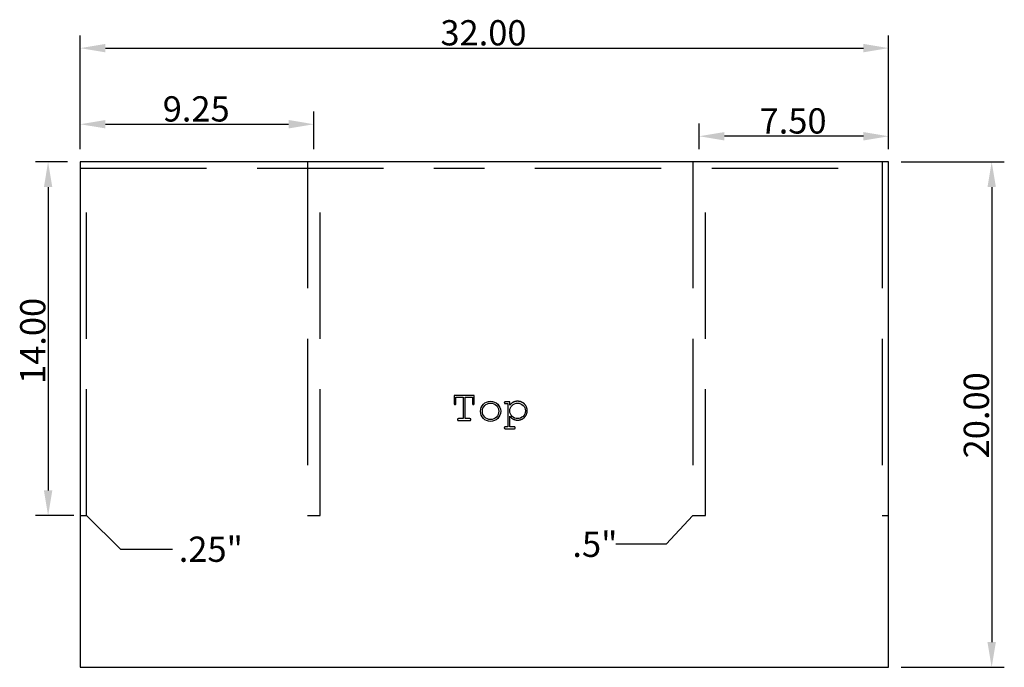
# Model space of a CAD drawing. Extents: x 354 to 480, y -46 to 124.
# Drawn here: x 356 to 395, y 98 to 124 of the extents above; entities that cross this region are included whole.
import ezdxf

# ---------------------------------------------------------------- set-up
doc = ezdxf.new("R2010")
doc.units = 0
doc.linetypes.add('BORDER', pattern=[18, 5, -2, 5, -2, 2, -2])
doc.layers.get('DEFPOINTS').update_dxf_attribs({"linetype": 'CONTINUOUS'})
for name, color, linetype in [('DIMS', 5, 'CONTINUOUS'), ('RABBITS', 244, 'BORDER'), ('SHOP_DRAWING', 7, 'CONTINUOUS')]:
    doc.layers.add(name, color=color, linetype=linetype)
doc.styles.add('ARIAL', font='arial.ttf')
doc.styles.add('EXPLODED0', font='arial.ttf', dxfattribs={"height": 0.2})
doc.dimstyles.new('DEFAULT', dxfattribs={"dimtxt": 1, "dimasz": 1, "dimexe": 0.5, "dimexo": 0.5, "dimgap": 0.09, "dimtad": 1, "dimtoh": 1, "dimzin": 0, "dimcen": 0.5, "dimazin": 3, "dimtfac": 1, "dimtofl": 0, "dimtmove": 0, "dimatfit": 3})

# ---------------------------------------------------------------- blocks, each defined once
blk = doc.blocks.new('*D6')
at = {"layer": 'DEFPOINTS', "color": 0}
for p in [(367.916, 119.461), (358.666, 117.972), (367.916, 117.972)]:
    blk.add_point(p, dxfattribs=at)
at = {"layer": 'DIMS', "color": 0}
for p, q in [((358.666, 118.472), (358.666, 119.961)), ((367.916, 118.472), (367.916, 119.961)), ((359.666, 119.461), (366.916, 119.461))]:
    blk.add_line(p, q, dxfattribs=at)
for points in [[(359.666, 119.628), (359.666, 119.295), (358.666, 119.461)], [(366.916, 119.295), (366.916, 119.628), (367.916, 119.461)]]:
    blk.add_solid(points, dxfattribs=at)
at = {"layer": 'DIMS', "color": 0, "style": 'ARIAL'}
blk.add_text('9.25', height=1, dxfattribs=at).set_placement((361.932, 119.568))
blk = doc.blocks.new('*D7')
at = {"layer": 'DEFPOINTS', "color": 0}
for p in [(383.166, 118.985), (383.166, 117.972), (390.666, 117.972)]:
    blk.add_point(p, dxfattribs=at)
at = {"layer": 'DIMS', "color": 0}
for p, q in [((383.166, 118.472), (383.166, 119.485)), ((390.666, 118.472), (390.666, 119.485)), ((389.666, 118.985), (384.166, 118.985))]:
    blk.add_line(p, q, dxfattribs=at)
for points in [[(384.166, 119.151), (384.166, 118.818), (383.166, 118.985)], [(389.666, 118.818), (389.666, 119.151), (390.666, 118.985)]]:
    blk.add_solid(points, dxfattribs=at)
at = {"layer": 'DIMS', "color": 0, "style": 'ARIAL'}
blk.add_text('7.50', height=1, dxfattribs=at).set_placement((385.558, 119.092))
blk = doc.blocks.new('*D8')
at = {"layer": 'DEFPOINTS', "color": 0}
for p in [(390.666, 122.473), (358.666, 117.972), (390.666, 117.972)]:
    blk.add_point(p, dxfattribs=at)
at = {"layer": 'DIMS', "color": 0}
for p, q in [((358.666, 118.472), (358.666, 122.973)), ((390.666, 118.472), (390.666, 122.973)), ((359.666, 122.473), (389.666, 122.473))]:
    blk.add_line(p, q, dxfattribs=at)
for points in [[(359.666, 122.639), (359.666, 122.306), (358.666, 122.473)], [(389.666, 122.306), (389.666, 122.639), (390.666, 122.473)]]:
    blk.add_solid(points, dxfattribs=at)
at = {"layer": 'DIMS', "color": 0, "style": 'ARIAL'}
blk.add_text('32.00', height=1, dxfattribs=at).set_placement((372.924, 122.58))
blk = doc.blocks.new('*D9')
at = {"layer": 'DEFPOINTS', "color": 0}
for p in [(390.666, 117.972), (390.666, 97.972), (394.745, 97.972)]:
    blk.add_point(p, dxfattribs=at)
at = {"layer": 'DIMS', "color": 0}
for p, q in [((391.166, 117.972), (395.245, 117.972)), ((394.745, 116.972), (394.745, 98.972)), ((391.166, 97.972), (395.245, 97.972))]:
    blk.add_line(p, q, dxfattribs=at)
for points in [[(394.911, 116.972), (394.578, 116.972), (394.745, 117.972)], [(394.578, 98.972), (394.911, 98.972), (394.745, 97.972)]]:
    blk.add_solid(points, dxfattribs=at)
at = {"layer": 'DIMS', "color": 0, "style": 'ARIAL'}
blk.add_text('20.00', height=1, rotation=90, dxfattribs=at).set_placement((394.638, 106.239))
blk = doc.blocks.new('*D10')
at = {"layer": 'DEFPOINTS', "color": 0}
for p in [(358.666, 117.972), (357.395, 103.972), (358.916, 103.972)]:
    blk.add_point(p, dxfattribs=at)
at = {"layer": 'DIMS', "color": 0}
for p, q in [((358.166, 117.972), (356.895, 117.972)), ((357.395, 116.972), (357.395, 104.972)), ((358.416, 103.972), (356.895, 103.972))]:
    blk.add_line(p, q, dxfattribs=at)
for points in [[(357.562, 116.972), (357.229, 116.972), (357.395, 117.972)], [(357.229, 104.972), (357.562, 104.972), (357.395, 103.972)]]:
    blk.add_solid(points, dxfattribs=at)
at = {"layer": 'DIMS', "color": 0, "style": 'ARIAL'}
blk.add_text('14.00', height=1, rotation=90, dxfattribs=at).set_placement((357.288, 109.183))
blk = doc.blocks.new('*X76')
at = {"layer": 'DIMS'}
for p, q in [((358.916, 103.972), (360.263, 102.645)), ((360.263, 102.645), (362.324, 102.645))]:
    blk.add_line(p, q, dxfattribs=at)
blk = doc.blocks.new('*X77')
at = {"layer": 'DIMS'}
for p, q in [((382.916, 103.972), (381.862, 102.845)), ((381.862, 102.845), (379.869, 102.845))]:
    blk.add_line(p, q, dxfattribs=at)

msp = doc.modelspace()

# ---------------------------------------------------------------- linework, layer by layer
at = {"layer": 'DIMS'}
for p, q in [((374.265, 108.731), (373.468, 108.731)), ((373.468, 108.731), (373.468, 108.419)), ((373.468, 108.419), (373.468, 108.416)), ((373.468, 108.416), (373.468, 108.413)), ((373.468, 108.413), (373.468, 108.41)), ((373.468, 108.41), (373.469, 108.407)), ((373.469, 108.407), (373.469, 108.404)), ((373.469, 108.404), (373.469, 108.402)), ((373.469, 108.402), (373.469, 108.401)), ((373.469, 108.401), (373.47, 108.4)), ((373.47, 108.4), (373.47, 108.398)), ((373.47, 108.398), (373.47, 108.397)), ((373.47, 108.397), (373.471, 108.396)), ((373.471, 108.396), (373.471, 108.395)), ((373.471, 108.395), (373.471, 108.393)), ((373.471, 108.393), (373.472, 108.392)), ((373.472, 108.392), (373.472, 108.391)), ((373.472, 108.391), (373.472, 108.39)), ((373.472, 108.39), (373.473, 108.389)), ((373.473, 108.389), (373.473, 108.388)), ((373.473, 108.388), (373.474, 108.387)), ((373.474, 108.387), (373.474, 108.386)), ((373.474, 108.386), (373.475, 108.385)), ((373.475, 108.385), (373.475, 108.384)), ((373.475, 108.384), (373.476, 108.383)), ((373.476, 108.383), (373.476, 108.383)), ((373.476, 108.383), (373.477, 108.382)), ((373.477, 108.382), (373.477, 108.382)), ((373.477, 108.382), (373.477, 108.381)), ((373.477, 108.381), (373.478, 108.381)), ((373.478, 108.381), (373.478, 108.381)), ((373.478, 108.381), (373.478, 108.38)), ((373.478, 108.38), (373.479, 108.38)), ((373.479, 108.38), (373.48, 108.379)), ((373.48, 108.379), (373.48, 108.378)), ((373.48, 108.378), (373.481, 108.378)), ((373.481, 108.378), (373.482, 108.377)), ((373.482, 108.377), (373.482, 108.376)), ((373.482, 108.376), (373.483, 108.376)), ((373.483, 108.376), (373.484, 108.375)), ((373.484, 108.375), (373.485, 108.375)), ((373.485, 108.375), (373.485, 108.374)), ((373.485, 108.374), (373.486, 108.374)), ((373.486, 108.374), (373.487, 108.373)), ((373.487, 108.373), (373.488, 108.373)), ((373.488, 108.373), (373.488, 108.372)), ((373.488, 108.372), (373.489, 108.372)), ((373.489, 108.372), (373.49, 108.372)), ((373.49, 108.372), (373.491, 108.371)), ((373.491, 108.371), (373.492, 108.371)), ((373.492, 108.371), (373.492, 108.371)), ((373.492, 108.371), (373.493, 108.37)), ((373.493, 108.37), (373.494, 108.37)), ((373.494, 108.37), (373.495, 108.37)), ((373.495, 108.37), (373.496, 108.37)), ((373.496, 108.37), (373.497, 108.369)), ((373.497, 108.369), (373.498, 108.369)), ((373.498, 108.369), (373.499, 108.369)), ((373.499, 108.369), (373.499, 108.369)), ((373.499, 108.369), (373.5, 108.369)), ((373.5, 108.369), (373.501, 108.369)), ((373.501, 108.369), (373.502, 108.369)), ((373.502, 108.369), (373.503, 108.369)), ((373.503, 108.369), (373.504, 108.369)), ((373.504, 108.369), (373.505, 108.369)), ((373.505, 108.369), (373.506, 108.369)), ((373.506, 108.369), (373.507, 108.369)), ((373.507, 108.369), (373.508, 108.369)), ((373.508, 108.369), (373.509, 108.369)), ((373.509, 108.369), (373.51, 108.369)), ((373.51, 108.369), (373.511, 108.369)), ((373.511, 108.369), (373.512, 108.369)), ((373.512, 108.369), (373.513, 108.37)), ((373.513, 108.37), (373.514, 108.37)), ((373.514, 108.37), (373.515, 108.37)), ((373.515, 108.37), (373.516, 108.37)), ((373.516, 108.37), (373.516, 108.371)), ((373.516, 108.371), (373.517, 108.371)), ((373.517, 108.371), (373.518, 108.371)), ((373.518, 108.371), (373.519, 108.372)), ((373.519, 108.372), (373.52, 108.372)), ((373.52, 108.372), (373.521, 108.372)), ((373.521, 108.372), (373.521, 108.373)), ((373.521, 108.373), (373.522, 108.373)), ((373.522, 108.373), (373.523, 108.374)), ((373.523, 108.374), (373.524, 108.374)), ((373.524, 108.374), (373.524, 108.375)), ((373.524, 108.375), (373.525, 108.375)), ((373.525, 108.375), (373.526, 108.376)), ((373.526, 108.376), (373.527, 108.376)), ((373.527, 108.377), (373.528, 108.378)), ((373.527, 108.376), (373.527, 108.377)), ((373.528, 108.378), (373.529, 108.378)), ((373.529, 108.379), (373.53, 108.38)), ((373.529, 108.378), (373.529, 108.379)), ((373.53, 108.38), (373.531, 108.381)), ((373.53, 108.38), (373.53, 108.38)), ((373.531, 108.381), (373.532, 108.382)), ((373.531, 108.381), (373.531, 108.381)), ((373.531, 108.381), (373.531, 108.381)), ((373.532, 108.382), (373.532, 108.383)), ((373.532, 108.383), (373.533, 108.383)), ((373.533, 108.384), (373.534, 108.385)), ((373.533, 108.383), (373.533, 108.384)), ((373.534, 108.386), (373.535, 108.387)), ((373.534, 108.385), (373.534, 108.386)), ((373.535, 108.388), (373.536, 108.389)), ((373.535, 108.387), (373.535, 108.388)), ((373.536, 108.39), (373.537, 108.391)), ((373.536, 108.389), (373.536, 108.39)), ((373.537, 108.393), (373.538, 108.395)), ((373.537, 108.392), (373.537, 108.393)), ((373.537, 108.391), (373.537, 108.392)), ((373.538, 108.398), (373.539, 108.4)), ((373.538, 108.397), (373.538, 108.398)), ((373.538, 108.396), (373.538, 108.397)), ((373.538, 108.395), (373.538, 108.396)), ((373.539, 108.404), (373.54, 108.407)), ((373.539, 108.401), (373.539, 108.404)), ((373.539, 108.4), (373.539, 108.401)), ((373.54, 108.416), (373.54, 108.659)), ((373.54, 108.659), (373.83, 108.659)), ((373.54, 108.413), (373.54, 108.416)), ((373.54, 108.41), (373.54, 108.413)), ((373.54, 108.407), (373.54, 108.41)), ((373.83, 108.659), (373.83, 107.811)), ((373.903, 108.659), (374.193, 108.659)), ((373.903, 107.811), (373.903, 108.659)), ((374.193, 108.659), (374.193, 108.419)), ((374.193, 108.419), (374.193, 108.416)), ((374.193, 108.416), (374.193, 108.413)), ((374.193, 108.413), (374.193, 108.41)), ((374.193, 108.41), (374.193, 108.407)), ((374.193, 108.407), (374.194, 108.404)), ((374.194, 108.404), (374.194, 108.401)), ((374.194, 108.401), (374.194, 108.4)), ((374.194, 108.4), (374.194, 108.398)), ((374.194, 108.398), (374.195, 108.397)), ((374.195, 108.397), (374.195, 108.396)), ((374.195, 108.396), (374.195, 108.395)), ((374.195, 108.395), (374.196, 108.393)), ((374.196, 108.393), (374.196, 108.392)), ((374.196, 108.392), (374.196, 108.391)), ((374.196, 108.391), (374.197, 108.39)), ((374.197, 108.39), (374.197, 108.389)), ((374.197, 108.389), (374.198, 108.388)), ((374.198, 108.388), (374.198, 108.387)), ((374.198, 108.387), (374.199, 108.386)), ((374.199, 108.386), (374.199, 108.385)), ((374.199, 108.385), (374.2, 108.384)), ((374.2, 108.384), (374.2, 108.383)), ((374.2, 108.383), (374.201, 108.383)), ((374.201, 108.383), (374.201, 108.382)), ((374.201, 108.382), (374.202, 108.381)), ((374.202, 108.381), (374.202, 108.381)), ((374.202, 108.381), (374.202, 108.381)), ((374.202, 108.381), (374.202, 108.38)), ((374.202, 108.38), (374.203, 108.38)), ((374.203, 108.38), (374.204, 108.379)), ((374.204, 108.379), (374.204, 108.378)), ((374.204, 108.378), (374.205, 108.378)), ((374.205, 108.378), (374.206, 108.377)), ((374.206, 108.377), (374.206, 108.376)), ((374.206, 108.376), (374.207, 108.376)), ((374.207, 108.376), (374.208, 108.375)), ((374.208, 108.375), (374.209, 108.375)), ((374.209, 108.375), (374.209, 108.374)), ((374.209, 108.374), (374.21, 108.374)), ((374.21, 108.374), (374.211, 108.373)), ((374.211, 108.373), (374.212, 108.373)), ((374.212, 108.373), (374.212, 108.372)), ((374.212, 108.372), (374.213, 108.372)), ((374.213, 108.372), (374.214, 108.372)), ((374.214, 108.372), (374.215, 108.371)), ((374.215, 108.371), (374.216, 108.371)), ((374.216, 108.371), (374.217, 108.371)), ((374.217, 108.371), (374.217, 108.37)), ((374.217, 108.37), (374.218, 108.37)), ((374.218, 108.37), (374.219, 108.37)), ((374.219, 108.37), (374.22, 108.37)), ((374.22, 108.37), (374.221, 108.369)), ((374.221, 108.369), (374.222, 108.369)), ((374.222, 108.369), (374.223, 108.369)), ((374.223, 108.369), (374.224, 108.369)), ((374.224, 108.369), (374.225, 108.369)), ((374.225, 108.369), (374.226, 108.369)), ((374.226, 108.369), (374.227, 108.369)), ((374.227, 108.369), (374.228, 108.369)), ((374.228, 108.369), (374.229, 108.369)), ((374.229, 108.369), (374.23, 108.369)), ((374.23, 108.369), (374.231, 108.369)), ((374.231, 108.369), (374.232, 108.369)), ((374.232, 108.369), (374.233, 108.369)), ((374.233, 108.369), (374.234, 108.369)), ((374.234, 108.369), (374.235, 108.369)), ((374.235, 108.369), (374.236, 108.369)), ((374.236, 108.369), (374.237, 108.369)), ((374.237, 108.369), (374.238, 108.37)), ((374.238, 108.37), (374.238, 108.37)), ((374.238, 108.37), (374.239, 108.37)), ((374.239, 108.37), (374.24, 108.37)), ((374.24, 108.37), (374.241, 108.371)), ((374.241, 108.371), (374.242, 108.371)), ((374.242, 108.371), (374.243, 108.371)), ((374.243, 108.371), (374.244, 108.372)), ((374.244, 108.372), (374.244, 108.372)), ((374.244, 108.372), (374.245, 108.372)), ((374.245, 108.372), (374.246, 108.373)), ((374.246, 108.373), (374.247, 108.373)), ((374.247, 108.373), (374.248, 108.374)), ((374.248, 108.374), (374.249, 108.375)), ((374.248, 108.374), (374.248, 108.374)), ((374.249, 108.375), (374.25, 108.375)), ((374.25, 108.375), (374.25, 108.376)), ((374.25, 108.376), (374.251, 108.376)), ((374.251, 108.376), (374.252, 108.377)), ((374.252, 108.377), (374.253, 108.378)), ((374.253, 108.378), (374.254, 108.379)), ((374.253, 108.378), (374.253, 108.378)), ((374.254, 108.379), (374.254, 108.38)), ((374.254, 108.38), (374.255, 108.38)), ((374.255, 108.38), (374.255, 108.381)), ((374.255, 108.381), (374.256, 108.381)), ((374.256, 108.382), (374.257, 108.383)), ((374.256, 108.381), (374.256, 108.382)), ((374.256, 108.381), (374.256, 108.381)), ((374.257, 108.383), (374.258, 108.384)), ((374.257, 108.383), (374.257, 108.383)), ((374.258, 108.385), (374.259, 108.386)), ((374.258, 108.384), (374.258, 108.385)), ((374.259, 108.387), (374.26, 108.388)), ((374.259, 108.386), (374.259, 108.387)), ((374.26, 108.389), (374.261, 108.39)), ((374.26, 108.388), (374.26, 108.389)), ((374.261, 108.391), (374.262, 108.392)), ((374.261, 108.39), (374.261, 108.391)), ((374.262, 108.395), (374.263, 108.396)), ((374.262, 108.393), (374.262, 108.395)), ((374.262, 108.392), (374.262, 108.393)), ((374.263, 108.4), (374.264, 108.401)), ((374.263, 108.398), (374.263, 108.4)), ((374.263, 108.397), (374.263, 108.398)), ((374.263, 108.396), (374.263, 108.397)), ((374.264, 108.407), (374.265, 108.41)), ((374.264, 108.404), (374.264, 108.407)), ((374.264, 108.401), (374.264, 108.404)), ((374.265, 108.416), (374.265, 108.731)), ((374.265, 108.413), (374.265, 108.416)), ((374.265, 108.41), (374.265, 108.413)), ((375.454, 108.444), (375.453, 108.443)), ((375.453, 108.443), (375.453, 108.442)), ((375.453, 108.442), (375.453, 108.441)), ((375.453, 108.441), (375.453, 108.44)), ((375.453, 108.44), (375.453, 108.439)), ((375.453, 108.439), (375.454, 108.438)), ((375.455, 108.45), (375.454, 108.45)), ((375.454, 108.45), (375.454, 108.449)), ((375.454, 108.449), (375.454, 108.448)), ((375.454, 108.448), (375.454, 108.447)), ((375.454, 108.447), (375.454, 108.446)), ((375.454, 108.446), (375.454, 108.445)), ((375.454, 108.445), (375.454, 108.444)), ((375.454, 108.438), (375.454, 108.437)), ((375.454, 108.437), (375.454, 108.436)), ((375.454, 108.436), (375.454, 108.435)), ((375.454, 108.435), (375.454, 108.435)), ((375.454, 108.435), (375.454, 108.434)), ((375.454, 108.434), (375.454, 108.433)), ((375.454, 108.433), (375.455, 108.432)), ((375.456, 108.454), (375.455, 108.453)), ((375.455, 108.453), (375.455, 108.452)), ((375.455, 108.452), (375.455, 108.451)), ((375.455, 108.451), (375.455, 108.45)), ((375.455, 108.432), (375.455, 108.431)), ((375.455, 108.431), (375.455, 108.43)), ((375.455, 108.43), (375.455, 108.429)), ((375.455, 108.429), (375.456, 108.428)), ((375.457, 108.456), (375.456, 108.455)), ((375.456, 108.455), (375.456, 108.455)), ((375.456, 108.455), (375.456, 108.454)), ((375.456, 108.428), (375.456, 108.428)), ((375.456, 108.428), (375.456, 108.427)), ((375.456, 108.427), (375.457, 108.426)), ((375.458, 108.458), (375.457, 108.457)), ((375.457, 108.457), (375.457, 108.456)), ((375.457, 108.426), (375.457, 108.425)), ((375.457, 108.425), (375.458, 108.424)), ((375.459, 108.46), (375.458, 108.459)), ((375.458, 108.459), (375.458, 108.459)), ((375.458, 108.459), (375.458, 108.458)), ((375.458, 108.424), (375.458, 108.424)), ((375.458, 108.424), (375.458, 108.423)), ((375.458, 108.423), (375.459, 108.422)), ((375.46, 108.461), (375.459, 108.46)), ((375.459, 108.422), (375.46, 108.421)), ((375.461, 108.462), (375.46, 108.462)), ((375.46, 108.462), (375.46, 108.461)), ((375.46, 108.421), (375.46, 108.421)), ((375.46, 108.421), (375.461, 108.42)), ((375.462, 108.464), (375.461, 108.463)), ((375.461, 108.463), (375.461, 108.462)), ((375.461, 108.42), (375.461, 108.419)), ((375.461, 108.419), (375.462, 108.418)), ((375.463, 108.465), (375.462, 108.464)), ((375.462, 108.464), (375.462, 108.464)), ((375.462, 108.418), (375.462, 108.418)), ((375.462, 108.418), (375.463, 108.417)), ((375.464, 108.466), (375.463, 108.465)), ((375.463, 108.417), (375.464, 108.416)), ((375.465, 108.467), (375.464, 108.466)), ((375.464, 108.466), (375.464, 108.466)), ((375.464, 108.416), (375.464, 108.416)), ((375.464, 108.416), (375.465, 108.415)), ((375.466, 108.467), (375.465, 108.467)), ((375.465, 108.415), (375.466, 108.415)), ((375.467, 108.468), (375.466, 108.468)), ((375.466, 108.468), (375.466, 108.467)), ((375.466, 108.415), (375.466, 108.414)), ((375.466, 108.414), (375.467, 108.414)), ((375.468, 108.469), (375.467, 108.468)), ((375.467, 108.414), (375.468, 108.413)), ((375.469, 108.47), (375.468, 108.47)), ((375.468, 108.47), (375.468, 108.469)), ((375.468, 108.413), (375.468, 108.413)), ((375.468, 108.413), (375.469, 108.412)), ((375.47, 108.471), (375.469, 108.47)), ((375.469, 108.412), (375.47, 108.412)), ((375.471, 108.471), (375.47, 108.471)), ((375.47, 108.412), (375.471, 108.411)), ((375.472, 108.472), (375.471, 108.471)), ((375.471, 108.411), (375.472, 108.411)), ((375.473, 108.472), (375.472, 108.472)), ((375.472, 108.411), (375.473, 108.41)), ((375.474, 108.473), (375.473, 108.472)), ((375.473, 108.41), (375.474, 108.41)), ((375.475, 108.473), (375.474, 108.473)), ((375.474, 108.41), (375.475, 108.409)), ((375.476, 108.473), (375.475, 108.473)), ((375.475, 108.409), (375.476, 108.409)), ((375.477, 108.474), (375.476, 108.473)), ((375.476, 108.409), (375.477, 108.409)), ((375.478, 108.474), (375.477, 108.474)), ((375.477, 108.409), (375.478, 108.408)), ((375.48, 108.475), (375.478, 108.474)), ((375.478, 108.408), (375.48, 108.408)), ((375.481, 108.475), (375.48, 108.475)), ((375.48, 108.408), (375.481, 108.408)), ((375.482, 108.475), (375.481, 108.475)), ((375.481, 108.408), (375.482, 108.407)), ((375.483, 108.475), (375.482, 108.475)), ((375.482, 108.407), (375.483, 108.407)), ((375.485, 108.476), (375.483, 108.475)), ((375.483, 108.407), (375.485, 108.407)), ((375.486, 108.476), (375.485, 108.476)), ((375.485, 108.407), (375.486, 108.406)), ((375.487, 108.476), (375.486, 108.476)), ((375.486, 108.406), (375.487, 108.406)), ((375.489, 108.476), (375.487, 108.476)), ((375.487, 108.406), (375.489, 108.406)), ((375.492, 108.477), (375.489, 108.476)), ((375.489, 108.406), (375.492, 108.406)), ((375.494, 108.477), (375.492, 108.477)), ((375.492, 108.406), (375.494, 108.405)), ((375.498, 108.477), (375.494, 108.477)), ((375.494, 108.405), (375.498, 108.405)), ((375.501, 108.477), (375.498, 108.477)), ((375.498, 108.405), (375.501, 108.405)), ((375.671, 108.477), (375.501, 108.477)), ((375.501, 108.405), (375.598, 108.405)), ((375.598, 108.405), (375.598, 107.485)), ((375.671, 108.343), (375.671, 108.477)), ((375.679, 108.353), (375.671, 108.343)), ((375.687, 108.362), (375.679, 108.353)), ((375.695, 108.371), (375.687, 108.362)), ((375.703, 108.38), (375.695, 108.371)), ((375.711, 108.388), (375.703, 108.38)), ((375.72, 108.396), (375.711, 108.388)), ((375.728, 108.404), (375.72, 108.396)), ((375.737, 108.411), (375.728, 108.404)), ((375.745, 108.418), (375.737, 108.411)), ((375.754, 108.425), (375.745, 108.418)), ((375.763, 108.432), (375.754, 108.425)), ((375.771, 108.438), (375.763, 108.432)), ((375.78, 108.444), (375.771, 108.438)), ((375.789, 108.45), (375.78, 108.444)), ((375.798, 108.455), (375.789, 108.45)), ((375.807, 108.46), (375.798, 108.455)), ((375.812, 108.462), (375.807, 108.46)), ((375.816, 108.465), (375.812, 108.462)), ((375.821, 108.467), (375.816, 108.465)), ((375.826, 108.469), (375.821, 108.467)), ((375.835, 108.473), (375.826, 108.469)), ((375.845, 108.477), (375.835, 108.473)), ((375.855, 108.481), (375.845, 108.477)), ((375.865, 108.484), (375.855, 108.481)), ((375.876, 108.487), (375.865, 108.484)), ((375.887, 108.489), (375.876, 108.487)), ((375.897, 108.492), (375.887, 108.489)), ((375.908, 108.494), (375.897, 108.492)), ((375.92, 108.495), (375.908, 108.494)), ((375.931, 108.497), (375.92, 108.495)), ((375.943, 108.498), (375.931, 108.497)), ((375.955, 108.499), (375.943, 108.498)), ((375.967, 108.499), (375.955, 108.499)), ((375.979, 108.499), (375.967, 108.499)), ((375.992, 108.499), (375.979, 108.499)), ((376.005, 108.498), (375.992, 108.499)), ((376.018, 108.497), (376.005, 108.498)), ((376.03, 108.496), (376.018, 108.497)), ((376.043, 108.494), (376.03, 108.496)), ((376.055, 108.492), (376.043, 108.494)), ((376.068, 108.49), (376.055, 108.492)), ((376.08, 108.487), (376.068, 108.49)), ((376.092, 108.484), (376.08, 108.487)), ((376.104, 108.48), (376.092, 108.484)), ((376.116, 108.476), (376.104, 108.48)), ((376.127, 108.471), (376.116, 108.476)), ((376.139, 108.467), (376.127, 108.471)), ((376.15, 108.461), (376.139, 108.467)), ((376.162, 108.456), (376.15, 108.461)), ((376.173, 108.45), (376.162, 108.456)), ((376.184, 108.443), (376.173, 108.45)), ((376.195, 108.437), (376.184, 108.443)), ((376.205, 108.43), (376.195, 108.437)), ((376.215, 108.423), (376.205, 108.43)), ((376.22, 108.419), (376.215, 108.423)), ((376.225, 108.415), (376.22, 108.419)), ((376.229, 108.411), (376.225, 108.415)), ((376.234, 108.407), (376.229, 108.411)), ((376.239, 108.403), (376.234, 108.407)), ((376.243, 108.399), (376.239, 108.403)), ((376.247, 108.395), (376.243, 108.399)), ((376.252, 108.391), (376.247, 108.395)), ((376.256, 108.386), (376.252, 108.391)), ((376.26, 108.382), (376.256, 108.386)), ((376.264, 108.377), (376.26, 108.382)), ((376.268, 108.373), (376.264, 108.377)), ((376.272, 108.368), (376.268, 108.373)), ((376.276, 108.363), (376.272, 108.368)), ((376.28, 108.359), (376.276, 108.363)), ((376.284, 108.354), (376.28, 108.359)), ((376.287, 108.349), (376.284, 108.354)), ((376.291, 108.344), (376.287, 108.349)), ((376.298, 108.333), (376.291, 108.344)), ((376.304, 108.323), (376.298, 108.333)), ((376.311, 108.312), (376.304, 108.323)), ((376.316, 108.301), (376.311, 108.312)), ((376.322, 108.29), (376.316, 108.301)), ((376.316, 107.951), (376.321, 107.959)), ((376.321, 107.959), (376.325, 107.967)), ((376.327, 108.279), (376.322, 108.29)), ((376.325, 107.967), (376.328, 107.975)), ((376.332, 108.267), (376.327, 108.279)), ((376.328, 107.975), (376.332, 107.983)), ((376.336, 108.256), (376.332, 108.267)), ((376.332, 107.983), (376.335, 107.992)), ((376.335, 107.992), (376.338, 108)), ((376.34, 108.245), (376.336, 108.256)), ((376.338, 108), (376.341, 108.008)), ((376.344, 108.233), (376.34, 108.245)), ((376.341, 108.008), (376.344, 108.017)), ((376.347, 108.221), (376.344, 108.233)), ((376.344, 108.017), (376.346, 108.026)), ((376.346, 108.026), (376.349, 108.034)), ((376.35, 108.21), (376.347, 108.221)), ((376.349, 108.034), (376.351, 108.043)), ((376.352, 108.198), (376.35, 108.21)), ((376.351, 108.043), (376.352, 108.052)), ((376.354, 108.186), (376.352, 108.198)), ((376.352, 108.052), (376.354, 108.061)), ((376.356, 108.175), (376.354, 108.186)), ((376.354, 108.061), (376.355, 108.07)), ((376.355, 108.07), (376.357, 108.079)), ((376.358, 108.163), (376.356, 108.175)), ((376.357, 108.079), (376.358, 108.089)), ((376.358, 108.151), (376.358, 108.163)), ((376.359, 108.139), (376.358, 108.151)), ((376.358, 108.098), (376.359, 108.107)), ((376.358, 108.089), (376.358, 108.098)), ((376.359, 108.126), (376.359, 108.139)), ((376.359, 108.117), (376.359, 108.126)), ((376.359, 108.107), (376.359, 108.117)), ((373.599, 107.779), (373.598, 107.778)), ((373.598, 107.778), (373.598, 107.777)), ((373.598, 107.777), (373.598, 107.776)), ((373.598, 107.776), (373.598, 107.775)), ((373.598, 107.775), (373.598, 107.774)), ((373.598, 107.774), (373.598, 107.773)), ((373.598, 107.773), (373.598, 107.772)), ((373.598, 107.772), (373.599, 107.771)), ((373.6, 107.784), (373.599, 107.783)), ((373.599, 107.783), (373.599, 107.782)), ((373.599, 107.782), (373.599, 107.781)), ((373.599, 107.781), (373.599, 107.78)), ((373.599, 107.78), (373.599, 107.78)), ((373.599, 107.78), (373.599, 107.779)), ((373.599, 107.771), (373.599, 107.77)), ((373.599, 107.77), (373.599, 107.769)), ((373.599, 107.769), (373.599, 107.768)), ((373.599, 107.768), (373.599, 107.767)), ((373.599, 107.767), (373.599, 107.766)), ((373.599, 107.766), (373.6, 107.765)), ((373.601, 107.788), (373.6, 107.787)), ((373.6, 107.787), (373.6, 107.786)), ((373.6, 107.786), (373.6, 107.785)), ((373.6, 107.785), (373.6, 107.784)), ((373.6, 107.765), (373.6, 107.764)), ((373.6, 107.764), (373.6, 107.764)), ((373.6, 107.764), (373.6, 107.763)), ((373.6, 107.763), (373.601, 107.762)), ((373.602, 107.79), (373.601, 107.789)), ((373.601, 107.789), (373.601, 107.789)), ((373.601, 107.789), (373.601, 107.788)), ((373.601, 107.762), (373.601, 107.761)), ((373.601, 107.761), (373.601, 107.76)), ((373.601, 107.76), (373.602, 107.76)), ((373.603, 107.792), (373.602, 107.791)), ((373.602, 107.791), (373.602, 107.79)), ((373.602, 107.76), (373.602, 107.759)), ((373.602, 107.759), (373.603, 107.758)), ((373.604, 107.794), (373.603, 107.793)), ((373.603, 107.793), (373.603, 107.793)), ((373.603, 107.793), (373.603, 107.792)), ((373.603, 107.758), (373.603, 107.757)), ((373.603, 107.757), (373.603, 107.756)), ((373.603, 107.756), (373.604, 107.756)), ((373.605, 107.796), (373.604, 107.795)), ((373.604, 107.795), (373.604, 107.794)), ((373.604, 107.756), (373.604, 107.755)), ((373.604, 107.755), (373.605, 107.754)), ((373.606, 107.796), (373.605, 107.796)), ((373.605, 107.754), (373.606, 107.753)), ((373.607, 107.798), (373.606, 107.797)), ((373.606, 107.797), (373.606, 107.796)), ((373.606, 107.753), (373.606, 107.753)), ((373.606, 107.753), (373.607, 107.752)), ((373.608, 107.799), (373.607, 107.798)), ((373.607, 107.798), (373.607, 107.798)), ((373.607, 107.752), (373.607, 107.751)), ((373.607, 107.751), (373.608, 107.751)), ((373.609, 107.8), (373.608, 107.799)), ((373.608, 107.751), (373.609, 107.75)), ((373.61, 107.801), (373.609, 107.8)), ((373.609, 107.8), (373.609, 107.8)), ((373.609, 107.75), (373.609, 107.749)), ((373.609, 107.749), (373.61, 107.749)), ((373.611, 107.801), (373.61, 107.801)), ((373.61, 107.801), (373.61, 107.801)), ((373.61, 107.749), (373.61, 107.748)), ((373.61, 107.748), (373.611, 107.748)), ((373.612, 107.802), (373.611, 107.801)), ((373.611, 107.748), (373.612, 107.747)), ((373.613, 107.803), (373.612, 107.803)), ((373.612, 107.803), (373.612, 107.802)), ((373.612, 107.747), (373.612, 107.747)), ((373.612, 107.747), (373.613, 107.746)), ((373.614, 107.804), (373.613, 107.803)), ((373.613, 107.746), (373.614, 107.746)), ((373.615, 107.804), (373.614, 107.804)), ((373.614, 107.746), (373.615, 107.745)), ((373.616, 107.805), (373.615, 107.804)), ((373.615, 107.745), (373.616, 107.745)), ((373.617, 107.805), (373.616, 107.805)), ((373.616, 107.745), (373.617, 107.744)), ((373.618, 107.806), (373.617, 107.805)), ((373.617, 107.744), (373.618, 107.744)), ((373.619, 107.806), (373.618, 107.806)), ((373.618, 107.744), (373.619, 107.743)), ((373.62, 107.807), (373.619, 107.806)), ((373.619, 107.743), (373.62, 107.743)), ((373.621, 107.807), (373.62, 107.807)), ((373.62, 107.743), (373.621, 107.742)), ((373.622, 107.807), (373.621, 107.807)), ((373.621, 107.742), (373.622, 107.742)), ((373.623, 107.808), (373.622, 107.807)), ((373.622, 107.742), (373.623, 107.742)), ((373.625, 107.808), (373.623, 107.808)), ((373.623, 107.742), (373.625, 107.741)), ((373.626, 107.808), (373.625, 107.808)), ((373.625, 107.741), (373.626, 107.741)), ((373.627, 107.809), (373.626, 107.808)), ((373.626, 107.741), (373.627, 107.741)), ((373.628, 107.809), (373.627, 107.809)), ((373.627, 107.741), (373.628, 107.74)), ((373.63, 107.809), (373.628, 107.809)), ((373.628, 107.74), (373.63, 107.74)), ((373.631, 107.809), (373.63, 107.809)), ((373.63, 107.74), (373.631, 107.74)), ((373.634, 107.81), (373.631, 107.809)), ((373.631, 107.74), (373.632, 107.74)), ((373.632, 107.74), (373.634, 107.739)), ((373.636, 107.81), (373.634, 107.81)), ((373.634, 107.739), (373.636, 107.739)), ((373.639, 107.81), (373.636, 107.81)), ((373.636, 107.739), (373.639, 107.739)), ((373.643, 107.811), (373.639, 107.81)), ((373.639, 107.739), (373.643, 107.738)), ((373.646, 107.811), (373.643, 107.811)), ((373.643, 107.738), (373.646, 107.738)), ((373.649, 107.811), (373.646, 107.811)), ((373.646, 107.738), (374.084, 107.738)), ((373.83, 107.811), (373.649, 107.811)), ((374.087, 107.811), (373.903, 107.811)), ((374.084, 107.738), (374.087, 107.738)), ((374.09, 107.811), (374.087, 107.811)), ((374.087, 107.738), (374.09, 107.738)), ((374.094, 107.81), (374.09, 107.811)), ((374.09, 107.738), (374.094, 107.739)), ((374.096, 107.81), (374.094, 107.81)), ((374.094, 107.739), (374.096, 107.739)), ((374.099, 107.81), (374.096, 107.81)), ((374.096, 107.739), (374.099, 107.739)), ((374.102, 107.809), (374.099, 107.81)), ((374.099, 107.739), (374.101, 107.74)), ((374.101, 107.74), (374.102, 107.74)), ((374.103, 107.809), (374.102, 107.809)), ((374.102, 107.74), (374.103, 107.74)), ((374.105, 107.809), (374.103, 107.809)), ((374.103, 107.74), (374.105, 107.74)), ((374.106, 107.809), (374.105, 107.809)), ((374.105, 107.74), (374.106, 107.741)), ((374.107, 107.808), (374.106, 107.809)), ((374.106, 107.741), (374.107, 107.741)), ((374.108, 107.808), (374.107, 107.808)), ((374.107, 107.741), (374.108, 107.741)), ((374.11, 107.808), (374.108, 107.808)), ((374.108, 107.741), (374.11, 107.742)), ((374.111, 107.807), (374.11, 107.808)), ((374.11, 107.742), (374.111, 107.742)), ((374.112, 107.807), (374.111, 107.807)), ((374.111, 107.742), (374.112, 107.742)), ((374.113, 107.807), (374.112, 107.807)), ((374.112, 107.742), (374.113, 107.743)), ((374.114, 107.806), (374.113, 107.807)), ((374.113, 107.743), (374.114, 107.743)), ((374.115, 107.806), (374.114, 107.806)), ((374.114, 107.743), (374.115, 107.744)), ((374.116, 107.805), (374.115, 107.806)), ((374.115, 107.744), (374.116, 107.744)), ((374.117, 107.805), (374.116, 107.805)), ((374.116, 107.744), (374.117, 107.745)), ((374.118, 107.804), (374.117, 107.805)), ((374.117, 107.745), (374.118, 107.745)), ((374.119, 107.804), (374.118, 107.804)), ((374.118, 107.745), (374.119, 107.746)), ((374.12, 107.803), (374.119, 107.804)), ((374.119, 107.746), (374.12, 107.746)), ((374.121, 107.802), (374.12, 107.803)), ((374.12, 107.803), (374.12, 107.803)), ((374.12, 107.746), (374.12, 107.747)), ((374.12, 107.747), (374.121, 107.747)), ((374.122, 107.801), (374.121, 107.802)), ((374.121, 107.747), (374.122, 107.748)), ((374.123, 107.801), (374.122, 107.801)), ((374.122, 107.801), (374.122, 107.801)), ((374.122, 107.748), (374.123, 107.749)), ((374.122, 107.748), (374.122, 107.748)), ((374.124, 107.8), (374.123, 107.801)), ((374.123, 107.749), (374.124, 107.749)), ((374.125, 107.799), (374.124, 107.8)), ((374.124, 107.8), (374.124, 107.8)), ((374.124, 107.75), (374.125, 107.751)), ((374.124, 107.749), (374.124, 107.75)), ((374.126, 107.798), (374.125, 107.799)), ((374.125, 107.751), (374.126, 107.751)), ((374.127, 107.797), (374.126, 107.798)), ((374.126, 107.798), (374.126, 107.798)), ((374.126, 107.752), (374.127, 107.753)), ((374.126, 107.751), (374.126, 107.752)), ((374.127, 107.796), (374.127, 107.797)), ((374.128, 107.796), (374.127, 107.796)), ((374.127, 107.753), (374.128, 107.754)), ((374.127, 107.753), (374.127, 107.753)), ((374.128, 107.795), (374.128, 107.796)), ((374.129, 107.794), (374.128, 107.795)), ((374.128, 107.755), (374.129, 107.756)), ((374.128, 107.754), (374.128, 107.755)), ((374.13, 107.793), (374.129, 107.794)), ((374.129, 107.756), (374.13, 107.756)), ((374.13, 107.792), (374.13, 107.793)), ((374.13, 107.793), (374.13, 107.793)), ((374.131, 107.791), (374.13, 107.792)), ((374.13, 107.758), (374.131, 107.759)), ((374.13, 107.757), (374.13, 107.758)), ((374.13, 107.756), (374.13, 107.757)), ((374.131, 107.79), (374.131, 107.791)), ((374.132, 107.789), (374.131, 107.79)), ((374.131, 107.759), (374.131, 107.76)), ((374.131, 107.76), (374.132, 107.76)), ((374.132, 107.788), (374.132, 107.789)), ((374.132, 107.789), (374.132, 107.789)), ((374.133, 107.787), (374.132, 107.788)), ((374.132, 107.762), (374.133, 107.763)), ((374.132, 107.761), (374.132, 107.762)), ((374.132, 107.76), (374.132, 107.761)), ((374.133, 107.786), (374.133, 107.787)), ((374.133, 107.785), (374.133, 107.786)), ((374.133, 107.784), (374.133, 107.785)), ((374.134, 107.783), (374.133, 107.784)), ((374.133, 107.765), (374.134, 107.766)), ((374.133, 107.764), (374.133, 107.765)), ((374.133, 107.763), (374.133, 107.764)), ((374.133, 107.764), (374.133, 107.764)), ((374.134, 107.782), (374.134, 107.783)), ((374.134, 107.781), (374.134, 107.782)), ((374.134, 107.78), (374.134, 107.781)), ((374.134, 107.779), (374.134, 107.78)), ((374.134, 107.78), (374.134, 107.78)), ((374.134, 107.778), (374.134, 107.779)), ((374.135, 107.777), (374.134, 107.778)), ((374.134, 107.772), (374.135, 107.773)), ((374.134, 107.771), (374.134, 107.772)), ((374.134, 107.77), (374.134, 107.771)), ((374.134, 107.769), (374.134, 107.77)), ((374.134, 107.768), (374.134, 107.769)), ((374.134, 107.767), (374.134, 107.768)), ((374.134, 107.766), (374.134, 107.767)), ((374.135, 107.776), (374.135, 107.777)), ((374.135, 107.775), (374.135, 107.776)), ((374.135, 107.774), (374.135, 107.775)), ((374.135, 107.773), (374.135, 107.774)), ((375.671, 107.485), (375.671, 107.909)), ((375.671, 107.909), (375.678, 107.899)), ((375.678, 107.899), (375.686, 107.89)), ((375.686, 107.89), (375.694, 107.881)), ((375.694, 107.881), (375.702, 107.872)), ((375.702, 107.872), (375.71, 107.864)), ((375.71, 107.864), (375.718, 107.856)), ((375.718, 107.856), (375.726, 107.848)), ((375.726, 107.848), (375.735, 107.841)), ((375.735, 107.841), (375.743, 107.833)), ((375.743, 107.833), (375.752, 107.827)), ((375.752, 107.827), (375.761, 107.82)), ((375.761, 107.82), (375.77, 107.814)), ((375.77, 107.814), (375.779, 107.808)), ((375.779, 107.808), (375.788, 107.802)), ((375.788, 107.802), (375.798, 107.797)), ((375.798, 107.797), (375.807, 107.792)), ((375.807, 107.792), (375.817, 107.787)), ((375.817, 107.787), (375.827, 107.783)), ((375.827, 107.783), (375.837, 107.779)), ((375.837, 107.779), (375.847, 107.775)), ((375.847, 107.775), (375.857, 107.771)), ((375.857, 107.771), (375.868, 107.768)), ((375.868, 107.768), (375.878, 107.765)), ((375.878, 107.765), (375.889, 107.763)), ((375.889, 107.763), (375.9, 107.76)), ((375.9, 107.76), (375.911, 107.758)), ((375.911, 107.758), (375.922, 107.757)), ((375.922, 107.757), (375.933, 107.755)), ((375.933, 107.755), (375.945, 107.754)), ((375.945, 107.754), (375.956, 107.753)), ((375.956, 107.753), (375.968, 107.753)), ((375.968, 107.753), (375.98, 107.753)), ((375.98, 107.753), (375.99, 107.753)), ((375.99, 107.753), (376, 107.753)), ((376, 107.753), (376.009, 107.754)), ((376.009, 107.754), (376.019, 107.755)), ((376.019, 107.755), (376.029, 107.755)), ((376.029, 107.755), (376.038, 107.757)), ((376.038, 107.757), (376.048, 107.758)), ((376.048, 107.758), (376.057, 107.76)), ((376.057, 107.76), (376.066, 107.761)), ((376.066, 107.761), (376.075, 107.764)), ((376.075, 107.764), (376.084, 107.766)), ((376.084, 107.766), (376.093, 107.768)), ((376.093, 107.768), (376.102, 107.771)), ((376.102, 107.771), (376.11, 107.774)), ((376.11, 107.774), (376.119, 107.777)), ((376.119, 107.777), (376.127, 107.78)), ((376.127, 107.78), (376.136, 107.784)), ((376.136, 107.784), (376.144, 107.787)), ((376.144, 107.787), (376.152, 107.791)), ((376.152, 107.791), (376.16, 107.796)), ((376.16, 107.796), (376.168, 107.8)), ((376.168, 107.8), (376.176, 107.805)), ((376.176, 107.805), (376.184, 107.809)), ((376.184, 107.809), (376.192, 107.814)), ((376.192, 107.814), (376.199, 107.82)), ((376.199, 107.82), (376.207, 107.825)), ((376.207, 107.825), (376.214, 107.831)), ((376.214, 107.831), (376.221, 107.837)), ((376.221, 107.837), (376.229, 107.843)), ((376.229, 107.843), (376.236, 107.849)), ((376.236, 107.849), (376.243, 107.856)), ((376.243, 107.856), (376.25, 107.862)), ((376.25, 107.862), (376.256, 107.869)), ((376.256, 107.869), (376.263, 107.876)), ((376.263, 107.876), (376.269, 107.883)), ((376.269, 107.883), (376.275, 107.891)), ((376.275, 107.891), (376.281, 107.898)), ((376.281, 107.898), (376.287, 107.905)), ((376.287, 107.905), (376.292, 107.913)), ((376.292, 107.913), (376.298, 107.92)), ((376.298, 107.92), (376.303, 107.928)), ((376.303, 107.928), (376.307, 107.935)), ((376.307, 107.935), (376.312, 107.943)), ((376.312, 107.943), (376.316, 107.951)), ((375.454, 107.451), (375.453, 107.45)), ((375.453, 107.45), (375.453, 107.449)), ((375.453, 107.449), (375.453, 107.448)), ((375.453, 107.448), (375.453, 107.447)), ((375.453, 107.447), (375.453, 107.446)), ((375.453, 107.446), (375.454, 107.445)), ((375.455, 107.458), (375.454, 107.457)), ((375.454, 107.457), (375.454, 107.456)), ((375.454, 107.456), (375.454, 107.455)), ((375.454, 107.455), (375.454, 107.454)), ((375.454, 107.454), (375.454, 107.453)), ((375.454, 107.453), (375.454, 107.452)), ((375.454, 107.452), (375.454, 107.451)), ((375.454, 107.445), (375.454, 107.444)), ((375.454, 107.444), (375.454, 107.443)), ((375.454, 107.443), (375.454, 107.443)), ((375.454, 107.443), (375.454, 107.442)), ((375.454, 107.442), (375.454, 107.441)), ((375.454, 107.441), (375.454, 107.44)), ((375.454, 107.44), (375.455, 107.439)), ((375.456, 107.462), (375.455, 107.461)), ((375.455, 107.461), (375.455, 107.46)), ((375.455, 107.46), (375.455, 107.459)), ((375.455, 107.459), (375.455, 107.458)), ((375.455, 107.439), (375.455, 107.438)), ((375.455, 107.438), (375.455, 107.437)), ((375.455, 107.437), (375.455, 107.436)), ((375.455, 107.436), (375.456, 107.435)), ((375.457, 107.464), (375.456, 107.463)), ((375.456, 107.463), (375.456, 107.462)), ((375.456, 107.462), (375.456, 107.462)), ((375.456, 107.435), (375.456, 107.434)), ((375.456, 107.434), (375.456, 107.434)), ((375.456, 107.434), (375.457, 107.433)), ((375.458, 107.466), (375.457, 107.465)), ((375.457, 107.465), (375.457, 107.464)), ((375.457, 107.433), (375.457, 107.432)), ((375.457, 107.432), (375.458, 107.431)), ((375.459, 107.468), (375.458, 107.467)), ((375.458, 107.467), (375.458, 107.466)), ((375.458, 107.466), (375.458, 107.466)), ((375.458, 107.431), (375.458, 107.43)), ((375.458, 107.43), (375.458, 107.43)), ((375.458, 107.43), (375.459, 107.429)), ((375.46, 107.469), (375.459, 107.468)), ((375.459, 107.429), (375.46, 107.428)), ((375.461, 107.47), (375.46, 107.469)), ((375.46, 107.469), (375.46, 107.469)), ((375.46, 107.428), (375.46, 107.427)), ((375.46, 107.427), (375.461, 107.427)), ((375.462, 107.472), (375.461, 107.471)), ((375.461, 107.471), (375.461, 107.47)), ((375.461, 107.427), (375.461, 107.426)), ((375.461, 107.426), (375.462, 107.425)), ((375.463, 107.473), (375.462, 107.472)), ((375.462, 107.472), (375.462, 107.472)), ((375.462, 107.425), (375.462, 107.425)), ((375.462, 107.425), (375.463, 107.424)), ((375.464, 107.474), (375.463, 107.473)), ((375.463, 107.424), (375.464, 107.423)), ((375.465, 107.475), (375.464, 107.474)), ((375.464, 107.474), (375.464, 107.474)), ((375.464, 107.423), (375.464, 107.423)), ((375.464, 107.423), (375.465, 107.422)), ((375.466, 107.475), (375.465, 107.475)), ((375.465, 107.422), (375.466, 107.422)), ((375.467, 107.476), (375.466, 107.475)), ((375.466, 107.475), (375.466, 107.475)), ((375.466, 107.422), (375.466, 107.422)), ((375.466, 107.422), (375.467, 107.421)), ((375.468, 107.477), (375.467, 107.476)), ((375.467, 107.421), (375.468, 107.42)), ((375.469, 107.478), (375.468, 107.477)), ((375.468, 107.477), (375.468, 107.477)), ((375.468, 107.42), (375.468, 107.42)), ((375.468, 107.42), (375.469, 107.419)), ((375.47, 107.478), (375.469, 107.478)), ((375.469, 107.419), (375.47, 107.419)), ((375.471, 107.479), (375.47, 107.478)), ((375.47, 107.419), (375.471, 107.418)), ((375.472, 107.479), (375.471, 107.479)), ((375.471, 107.418), (375.472, 107.418)), ((375.473, 107.48), (375.472, 107.479)), ((375.472, 107.418), (375.473, 107.417)), ((375.474, 107.48), (375.473, 107.48)), ((375.473, 107.417), (375.474, 107.417)), ((375.475, 107.48), (375.474, 107.48)), ((375.474, 107.417), (375.475, 107.416)), ((375.476, 107.481), (375.475, 107.48)), ((375.475, 107.416), (375.476, 107.416)), ((375.477, 107.481), (375.476, 107.481)), ((375.476, 107.416), (375.477, 107.416)), ((375.478, 107.482), (375.477, 107.481)), ((375.477, 107.416), (375.478, 107.415)), ((375.48, 107.482), (375.478, 107.482)), ((375.478, 107.415), (375.48, 107.415)), ((375.481, 107.482), (375.48, 107.482)), ((375.48, 107.415), (375.481, 107.415)), ((375.482, 107.483), (375.481, 107.482)), ((375.481, 107.415), (375.482, 107.414)), ((375.483, 107.483), (375.482, 107.483)), ((375.482, 107.414), (375.483, 107.414)), ((375.485, 107.483), (375.483, 107.483)), ((375.483, 107.414), (375.485, 107.414)), ((375.486, 107.483), (375.485, 107.483)), ((375.485, 107.414), (375.486, 107.414)), ((375.489, 107.484), (375.486, 107.483)), ((375.486, 107.414), (375.489, 107.413)), ((375.492, 107.484), (375.489, 107.484)), ((375.489, 107.413), (375.492, 107.413)), ((375.494, 107.484), (375.492, 107.484)), ((375.492, 107.413), (375.494, 107.413)), ((375.498, 107.485), (375.494, 107.484)), ((375.494, 107.413), (375.498, 107.412)), ((375.501, 107.485), (375.498, 107.485)), ((375.498, 107.412), (375.501, 107.412)), ((375.504, 107.485), (375.501, 107.485)), ((375.501, 107.412), (375.837, 107.412)), ((375.598, 107.485), (375.504, 107.485)), ((375.841, 107.485), (375.671, 107.485)), ((375.837, 107.412), (375.841, 107.412)), ((375.844, 107.485), (375.841, 107.485)), ((375.841, 107.412), (375.844, 107.412)), ((375.847, 107.484), (375.844, 107.485)), ((375.844, 107.412), (375.847, 107.413)), ((375.85, 107.484), (375.847, 107.484)), ((375.847, 107.413), (375.85, 107.413)), ((375.853, 107.484), (375.85, 107.484)), ((375.85, 107.413), (375.853, 107.413)), ((375.856, 107.483), (375.853, 107.484)), ((375.853, 107.413), (375.854, 107.413)), ((375.854, 107.413), (375.856, 107.414)), ((375.857, 107.483), (375.856, 107.483)), ((375.856, 107.414), (375.857, 107.414)), ((375.858, 107.483), (375.857, 107.483)), ((375.857, 107.414), (375.858, 107.414)), ((375.86, 107.483), (375.858, 107.483)), ((375.858, 107.414), (375.86, 107.415)), ((375.861, 107.482), (375.86, 107.483)), ((375.86, 107.415), (375.861, 107.415)), ((375.862, 107.482), (375.861, 107.482)), ((375.861, 107.415), (375.862, 107.415)), ((375.863, 107.482), (375.862, 107.482)), ((375.862, 107.415), (375.863, 107.416)), ((375.864, 107.481), (375.863, 107.482)), ((375.863, 107.416), (375.864, 107.416)), ((375.865, 107.481), (375.864, 107.481)), ((375.864, 107.416), (375.865, 107.416)), ((375.867, 107.48), (375.865, 107.481)), ((375.865, 107.416), (375.867, 107.417)), ((375.868, 107.48), (375.867, 107.48)), ((375.867, 107.417), (375.868, 107.417)), ((375.869, 107.48), (375.868, 107.48)), ((375.868, 107.417), (375.869, 107.418)), ((375.87, 107.479), (375.869, 107.48)), ((375.869, 107.418), (375.87, 107.418)), ((375.871, 107.479), (375.87, 107.479)), ((375.87, 107.418), (375.871, 107.419)), ((375.871, 107.478), (375.871, 107.479)), ((375.872, 107.478), (375.871, 107.478)), ((375.871, 107.419), (375.872, 107.42)), ((375.871, 107.419), (375.871, 107.419)), ((375.873, 107.477), (375.872, 107.478)), ((375.872, 107.42), (375.873, 107.42)), ((375.874, 107.477), (375.873, 107.477)), ((375.873, 107.42), (375.874, 107.421)), ((375.875, 107.476), (375.874, 107.477)), ((375.874, 107.421), (375.875, 107.421)), ((375.876, 107.475), (375.875, 107.476)), ((375.875, 107.421), (375.876, 107.422)), ((375.877, 107.474), (375.876, 107.475)), ((375.876, 107.475), (375.876, 107.475)), ((375.876, 107.475), (375.876, 107.475)), ((375.876, 107.422), (375.876, 107.423)), ((375.876, 107.423), (375.877, 107.423)), ((375.876, 107.422), (375.876, 107.422)), ((375.878, 107.474), (375.877, 107.474)), ((375.877, 107.423), (375.878, 107.424)), ((375.879, 107.473), (375.878, 107.474)), ((375.878, 107.424), (375.879, 107.425)), ((375.879, 107.472), (375.879, 107.473)), ((375.88, 107.472), (375.879, 107.472)), ((375.879, 107.425), (375.88, 107.426)), ((375.879, 107.425), (375.879, 107.425)), ((375.88, 107.471), (375.88, 107.472)), ((375.881, 107.47), (375.88, 107.471)), ((375.88, 107.426), (375.88, 107.427)), ((375.88, 107.427), (375.881, 107.427)), ((375.882, 107.469), (375.881, 107.47)), ((375.881, 107.427), (375.882, 107.428)), ((375.883, 107.468), (375.882, 107.469)), ((375.882, 107.469), (375.882, 107.469)), ((375.882, 107.429), (375.883, 107.43)), ((375.882, 107.428), (375.882, 107.429)), ((375.883, 107.467), (375.883, 107.468)), ((375.884, 107.466), (375.883, 107.467)), ((375.883, 107.43), (375.884, 107.431)), ((375.883, 107.43), (375.883, 107.43)), ((375.884, 107.465), (375.884, 107.466)), ((375.884, 107.466), (375.884, 107.466)), ((375.885, 107.464), (375.884, 107.465)), ((375.884, 107.432), (375.884, 107.433)), ((375.884, 107.433), (375.885, 107.433)), ((375.884, 107.431), (375.884, 107.432)), ((375.885, 107.463), (375.885, 107.464)), ((375.886, 107.462), (375.885, 107.463)), ((375.885, 107.434), (375.886, 107.435)), ((375.885, 107.433), (375.885, 107.434)), ((375.886, 107.461), (375.886, 107.462)), ((375.886, 107.462), (375.886, 107.462)), ((375.887, 107.46), (375.886, 107.461)), ((375.886, 107.437), (375.887, 107.438)), ((375.886, 107.436), (375.886, 107.437)), ((375.886, 107.435), (375.886, 107.436)), ((375.887, 107.459), (375.887, 107.46)), ((375.887, 107.458), (375.887, 107.459)), ((375.887, 107.457), (375.887, 107.458)), ((375.887, 107.456), (375.887, 107.457)), ((375.888, 107.455), (375.887, 107.456)), ((375.887, 107.441), (375.888, 107.442)), ((375.887, 107.44), (375.887, 107.441)), ((375.887, 107.439), (375.887, 107.44)), ((375.887, 107.438), (375.887, 107.439)), ((375.887, 107.438), (375.887, 107.438)), ((375.888, 107.454), (375.888, 107.455)), ((375.888, 107.453), (375.888, 107.454)), ((375.888, 107.452), (375.888, 107.453)), ((375.888, 107.451), (375.888, 107.452)), ((375.888, 107.45), (375.888, 107.451)), ((375.888, 107.449), (375.888, 107.45)), ((375.888, 107.448), (375.888, 107.449)), ((375.888, 107.447), (375.888, 107.448)), ((375.888, 107.446), (375.888, 107.447)), ((375.888, 107.447), (375.888, 107.447)), ((375.888, 107.445), (375.888, 107.446)), ((375.888, 107.444), (375.888, 107.445)), ((375.888, 107.443), (375.888, 107.444)), ((375.888, 107.442), (375.888, 107.443))]:
    msp.add_line(p, q, dxfattribs=at)
for centre, radius in [((374.91, 108.101), 0.399), ((374.91, 108.101), 0.326), ((375.979, 108.119), 0.308)]:
    msp.add_circle(centre, radius, dxfattribs=at)
at = {"layer": 'RABBITS'}
for p, q in [((358.916, 117.972), (358.666, 117.972)), ((358.666, 117.972), (358.666, 103.972)), ((390.666, 117.972), (358.666, 117.972)), ((358.666, 117.972), (358.666, 117.722)), ((358.666, 117.722), (390.666, 117.722)), ((358.916, 103.972), (358.916, 117.972)), ((368.166, 117.972), (367.666, 117.972)), ((367.666, 117.972), (367.666, 103.972)), ((368.166, 103.972), (368.166, 117.972)), ((383.416, 117.972), (382.916, 117.972)), ((382.916, 117.972), (382.916, 103.972)), ((383.416, 103.972), (383.416, 117.972)), ((390.666, 117.972), (390.416, 117.972)), ((390.416, 117.972), (390.416, 103.972)), ((390.666, 103.972), (390.666, 117.972)), ((390.666, 117.722), (390.666, 117.972)), ((358.666, 103.972), (358.916, 103.972)), ((367.666, 103.972), (368.166, 103.972)), ((382.916, 103.972), (383.416, 103.972)), ((390.416, 103.972), (390.666, 103.972))]:
    msp.add_line(p, q, dxfattribs=at)
at = {"layer": 'SHOP_DRAWING'}
for p, q in [((390.666, 117.972), (358.666, 117.972)), ((358.666, 117.972), (358.666, 97.972)), ((390.666, 97.972), (390.666, 117.972)), ((358.666, 97.972), (390.666, 97.972))]:
    msp.add_line(p, q, dxfattribs=at)

# ---------------------------------------------------------------- block references
at = {"layer": 'DIMS'}
for name in ['*X76', '*X77']:
    msp.add_blockref(name, (0, 0), dxfattribs=at)

# ---------------------------------------------------------------- texts
at = {"layer": 'DIMS', "style": 'EXPLODED0'}
for s, p in [('.5"', (378.148, 102.339)), ('.25"', (362.567, 102.145))]:
    msp.add_text(s, height=1, dxfattribs=at).set_placement(p)

# ---------------------------------------------------------------- dimensions: what is measured, and where the dimension line sits
at = {"layer": 'DIMS'}
for base, p1, p2, picture, middle in [((390.666, 122.473), (358.666, 117.972), (390.666, 117.972), '*D8', (374.666, 123.071)), ((367.916, 119.461), (358.666, 117.972), (367.916, 117.972), '*D6', (363.291, 120.06)), ((383.166, 118.985), (390.666, 117.972), (383.166, 117.972), '*D7', (386.916, 119.583))]:
    dim = msp.add_linear_dim(base=base, p1=p1, p2=p2, dimstyle='DEFAULT', dxfattribs=at)
    dim.commit()
    dim.dimension.update_dxf_attribs({"geometry": picture, "text_midpoint": middle})
for base, p1, p2, picture, middle in [((357.395, 103.972), (358.666, 117.972), (358.916, 103.972), '*D10', (356.797, 110.972)), ((394.745, 97.972), (390.666, 117.972), (390.666, 97.972), '*D9', (394.146, 107.972))]:
    dim = msp.add_linear_dim(base=base, p1=p1, p2=p2, angle=90, dimstyle='DEFAULT', dxfattribs=at)
    dim.commit()
    dim.dimension.update_dxf_attribs({"geometry": picture, "text_midpoint": middle})

doc.saveas('drawing.dxf')
